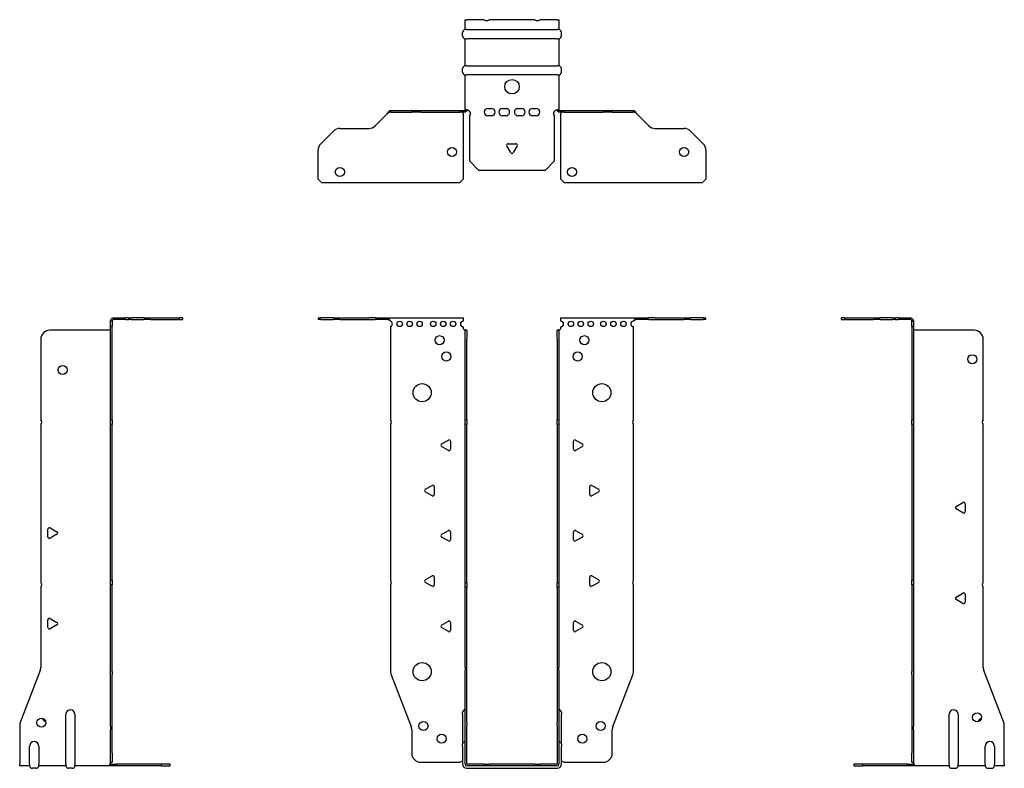
# Model space of a CAD drawing. Units: millimetres. Extents: x -272 to 346, y -614 to 166.
# Drawn here: x -272 to 272, y -248 to 166 of the extents above; entities that cross this region are included whole.
import ezdxf

# ---------------------------------------------------------------- set-up
doc = ezdxf.new("R2010")
doc.units = ezdxf.units.MM

# ---------------------------------------------------------------- blocks, each defined once
blk = doc.blocks.new('EWH245_50-bent-Front')
for p, q in [((-106.97, 0.9), (-106.97, 0)), ((-106.97, 0.9), (-105.51, 0.9)), ((-105.51, 0), (-106.97, 0)), ((-98.44, 0.9), (-105.51, 0.9)), ((-105.51, 0), (-98.44, 0)), ((-98.44, 0.9), (-94.9, 0.9)), ((-94.9, 0), (-98.44, 0)), ((-94.9, 0.9), (-79.04, 0.9)), ((-94.9, 0), (-79.04, 0)), ((-75.51, 0.9), (-79.04, 0.9)), ((-79.04, 0), (-75.51, 0)), ((-75.51, 0.9), (-68.86, 0.9)), ((-68.86, 0), (-75.51, 0)), ((-68.86, 0.3), (-68.86, 0.9)), ((-68.86, 0.9), (-26.97, 0.9)), ((-68.86, 0), (-68.86, 0.3)), ((-26.97, 0.9), (-26.97, -0.9)), ((26.97, -0.9), (26.97, 0.9)), ((26.97, 0.9), (68.86, 0.9)), ((68.86, 0.9), (68.86, 0.3)), ((68.86, 0.9), (75.51, 0.9)), ((68.86, 0.3), (68.86, 0)), ((75.51, 0), (68.86, 0)), ((79.04, 0.9), (75.51, 0.9)), ((75.51, 0), (79.04, 0)), ((79.04, 0.9), (94.9, 0.9)), ((79.04, 0), (94.9, 0)), ((94.9, 0.9), (98.44, 0.9)), ((98.44, 0), (94.9, 0)), ((105.51, 0.9), (98.44, 0.9)), ((98.44, 0), (105.51, 0)), ((105.51, 0.9), (106.97, 0.9)), ((106.97, 0), (105.51, 0)), ((106.97, 0), (106.97, 0.9)), ((-66.97, -0.9), (-66.97, -0.99)), ((-66.97, -3.81), (-66.97, -55.38)), ((-26.97, -4.4), (-26.97, -3.9)), ((26.97, -3.9), (26.97, -4.4)), ((66.97, -55.38), (66.97, -3.9)), ((-25.87, -5.9), (-25.88, -5.9)), ((-25.87, -10.9), (-25.87, -5.9)), ((-24.97, -5.9), (-25.87, -5.9)), ((-24.97, -5.9), (-24.97, -10.9)), ((24.97, -10.9), (24.97, -5.9)), ((25.87, -5.9), (24.97, -5.9)), ((25.87, -5.9), (25.87, -10.9)), ((25.88, -5.9), (25.87, -5.9)), ((-25.87, -55.38), (-25.87, -10.9)), ((-24.97, -55.38), (-24.97, -10.9)), ((24.97, -10.9), (24.97, -55.38)), ((25.87, -10.9), (25.87, -55.38)), ((-66.97, -58.02), (-66.97, -143.88)), ((-25.87, -58.02), (-25.87, -55.38)), ((-25.87, -55.38), (-24.97, -55.38)), ((-25.87, -145.08), (-25.87, -58.02)), ((-24.97, -58.02), (-25.87, -58.02)), ((-24.97, -55.38), (-24.97, -58.02)), ((-24.97, -145.08), (-24.97, -58.02)), ((24.97, -58.02), (24.97, -55.38)), ((24.97, -55.38), (25.87, -55.38)), ((24.97, -58.02), (24.97, -145.08)), ((25.87, -58.02), (24.97, -58.02)), ((25.87, -55.38), (25.87, -58.02)), ((25.87, -58.02), (25.87, -145.08)), ((66.97, -143.88), (66.97, -58.02)), ((-38.87, -68.71), (-35.12, -66.54)), ((-35.12, -72.26), (-38.87, -70.09)), ((-33.92, -67.24), (-33.92, -71.56)), ((33.92, -71.56), (33.92, -67.24)), ((35.12, -66.54), (38.87, -68.71)), ((38.87, -70.09), (35.12, -72.26)), ((-47.87, -93.71), (-44.12, -91.54)), ((-42.92, -92.24), (-42.92, -96.56)), ((42.92, -96.56), (42.92, -92.24)), ((44.12, -91.54), (47.87, -93.71)), ((-44.12, -97.26), (-47.87, -95.09)), ((47.87, -95.09), (44.12, -97.26)), ((-38.87, -118.71), (-35.12, -116.54)), ((-33.92, -117.24), (-33.92, -121.56)), ((33.92, -121.56), (33.92, -117.24)), ((35.12, -116.54), (38.87, -118.71)), ((-35.12, -122.26), (-38.87, -120.09)), ((38.87, -120.09), (35.12, -122.26)), ((-66.97, -146.52), (-66.97, -194.33)), ((-47.87, -143.71), (-44.12, -141.54)), ((-44.12, -147.26), (-47.87, -145.09)), ((-42.92, -142.24), (-42.92, -146.56)), ((-25.87, -147.72), (-25.87, -145.08)), ((-25.87, -145.08), (-24.97, -145.08)), ((-24.97, -145.08), (-24.97, -147.72)), ((24.97, -147.72), (24.97, -145.08)), ((24.97, -145.08), (25.87, -145.08)), ((25.87, -145.08), (25.87, -147.72)), ((42.92, -146.56), (42.92, -142.24)), ((44.12, -141.54), (47.87, -143.71)), ((47.87, -145.09), (44.12, -147.26)), ((66.97, -194.33), (66.97, -146.52)), ((-25.87, -191.97), (-25.87, -147.72)), ((-24.97, -147.72), (-25.87, -147.72)), ((-24.97, -191.97), (-24.97, -147.72)), ((24.97, -147.72), (24.97, -191.97)), ((25.87, -147.72), (24.97, -147.72)), ((25.87, -147.72), (25.87, -191.97)), ((-38.87, -168.71), (-35.12, -166.54)), ((-33.92, -167.24), (-33.92, -171.56)), ((33.92, -171.56), (33.92, -167.24)), ((35.12, -166.54), (38.87, -168.71)), ((-35.12, -172.26), (-38.87, -170.09)), ((38.87, -170.09), (35.12, -172.26)), ((-25.87, -191.97), (-25.87, -193.76)), ((-25.87, -222.37), (-25.87, -193.76)), ((-24.97, -193.76), (-24.97, -191.97)), ((-24.97, -222.37), (-24.97, -193.76)), ((24.97, -191.97), (24.97, -193.76)), ((24.97, -193.76), (24.97, -222.37)), ((25.87, -193.76), (25.87, -191.97)), ((25.87, -193.76), (25.87, -222.37)), ((-66.64, -196.12), (-55.66, -224.73)), ((55.66, -224.73), (66.64, -196.12)), ((-27.22, -217.9), (-27.22, -216.89)), ((27.22, -216.89), (27.22, -217.9)), ((-27.22, -217.9), (-27.22, -234.49)), ((-25.87, -224.17), (-25.87, -222.37)), ((-24.97, -222.37), (-24.97, -224.17)), ((24.97, -224.17), (24.97, -222.37)), ((25.87, -222.37), (25.87, -224.17)), ((27.22, -234.49), (27.22, -217.9)), ((-55.33, -226.53), (-55.33, -239.4)), ((-25.87, -245.4), (-25.87, -224.17)), ((-24.97, -245.4), (-24.97, -224.17)), ((24.97, -224.17), (24.97, -245.4)), ((25.87, -224.17), (25.87, -245.4)), ((55.33, -239.4), (55.33, -226.53)), ((-27.22, -235.5), (-27.22, -234.49)), ((-27.22, -235.5), (-27.22, -245.4)), ((27.22, -234.49), (27.22, -235.5)), ((27.22, -245.4), (27.22, -235.5)), ((-50.33, -244.4), (-28.52, -244.4)), ((28.52, -244.4), (50.33, -244.4)), ((-15.32, -245.5), (-24.87, -245.5)), ((-15.32, -246.4), (-24.87, -246.4)), ((-24.87, -247.75), (24.87, -247.75)), ((-15.32, -245.5), (-12.68, -245.5)), ((-15.32, -246.4), (-15.32, -245.5)), ((-12.68, -246.4), (-15.32, -246.4)), ((12.68, -245.5), (-12.68, -245.5)), ((-12.68, -245.5), (-12.68, -246.4)), ((12.68, -246.4), (-12.68, -246.4)), ((12.68, -245.5), (15.32, -245.5)), ((12.68, -246.4), (12.68, -245.5)), ((15.32, -246.4), (12.68, -246.4)), ((24.87, -245.5), (15.32, -245.5)), ((15.32, -245.5), (15.32, -246.4)), ((24.87, -246.4), (15.32, -246.4))]:
    blk.add_line(p, q)
for centre, radius in [((-61.97, -2.4), 1.5), ((-56.47, -2.4), 1.5), ((-50.97, -2.4), 1.5), ((-43.47, -2.4), 1.5), ((-37.97, -2.4), 1.5), ((-32.47, -2.4), 1.5), ((32.47, -2.4), 1.5), ((37.97, -2.4), 1.5), ((43.47, -2.4), 1.5), ((50.47, -2.4), 1.5), ((55.97, -2.4), 1.5), ((61.47, -2.4), 1.5), ((-39.97, -11.4), 2.5), ((39.97, -11.4), 2.5), ((-36.27, -20.4), 2.5), ((36.27, -20.4), 2.5), ((-49.57, -40.4), 5), ((49.57, -40.4), 5), ((-49.57, -194.4), 5), ((49.57, -194.4), 5), ((-48.83, -224.4), 2.5), ((48.93, -224.4), 2.5), ((-38.83, -231.4), 2.5), ((38.83, -231.4), 2.5)]:
    blk.add_circle(centre, radius)
for centre, radius, start, end in [((-67.47, -2.4), 1.5, 289.4712, 70.5288), ((-26.97, -2.4), 1.5, 90, 270), ((-25.47, -4.4), 1.5, 180, 250.5288), ((25.47, -4.4), 1.5, 289.4712, 0), ((26.97, -2.4), 1.5, 270, 90), ((66.97, -2.4), 1.5, 90, 270), ((-68.47, -56.7), 2, 318.5904, 41.4096), ((68.47, -56.7), 2, 138.5904, 221.4096), ((-38.47, -69.4), 0.8, 120, 240), ((-34.72, -67.24), 0.8, 0, 120), ((34.72, -67.24), 0.8, 60, 180), ((38.47, -69.4), 0.8, 300, 60), ((-34.72, -71.56), 0.8, 240, 0), ((34.72, -71.56), 0.8, 180, 300), ((-43.72, -92.24), 0.8, 0, 120), ((43.72, -92.24), 0.8, 60, 180), ((-47.47, -94.4), 0.8, 120, 240), ((-43.72, -96.56), 0.8, 240, 0), ((43.72, -96.56), 0.8, 180, 300), ((47.47, -94.4), 0.8, 300, 60), ((-38.47, -119.4), 0.8, 120, 240), ((-34.72, -117.24), 0.8, 0, 120), ((34.72, -117.24), 0.8, 60, 180), ((38.47, -119.4), 0.8, 300, 60), ((-34.72, -121.56), 0.8, 240, 0), ((34.72, -121.56), 0.8, 180, 300), ((-68.47, -145.2), 2, 318.5904, 41.4096), ((-47.47, -144.4), 0.8, 120, 240), ((-43.72, -142.24), 0.8, 0, 120), ((-43.72, -146.56), 0.8, 240, 0), ((43.72, -142.24), 0.8, 60, 180), ((43.72, -146.56), 0.8, 180, 300), ((47.47, -144.4), 0.8, 300, 60), ((68.47, -145.2), 2, 138.5904, 221.4096), ((-34.72, -167.24), 0.8, 0, 120), ((34.72, -167.24), 0.8, 60, 180), ((-38.47, -169.4), 0.8, 120, 240), ((-34.72, -171.56), 0.8, 240, 0), ((34.72, -171.56), 0.8, 180, 300), ((38.47, -169.4), 0.8, 300, 60), ((-61.97, -194.33), 5, 180, 201), ((61.97, -194.33), 5, 339, 0), ((-25.72, -216.89), 1.5, 95.7392, 180), ((25.72, -216.89), 1.5, 0, 84.2608), ((-60.33, -226.53), 5, 0, 21), ((60.33, -226.53), 5, 159, 180), ((-25.72, -234.49), 1.5, 95.7392, 180), ((25.72, -234.49), 1.5, 0, 84.2608), ((-50.33, -239.4), 5, 180, 270), ((-27.13, -245.9), 2.05, 92.7109, 132.9703), ((27.13, -245.9), 2.05, 47.0297, 87.2891), ((50.33, -239.4), 5, 270, 0), ((-24.87, -245.4), 2.35, 180, 270), ((-24.87, -245.4), 1, 180, 270), ((-24.87, -245.4), 0.1, 180, 270), ((24.87, -245.4), 2.35, 270, 0), ((24.87, -245.4), 1, 270, 0), ((24.87, -245.4), 0.1, 270, 0)]:
    blk.add_arc(centre, radius, start, end)
for points, knots in [([(-68.86, 0.9), (-68.67, 0.9), (-68.48, 0.83), (-68.11, 0.58), (-67.92, 0.39), (-67.61, 0.01), (-67.48, -0.16), (-67.23, -0.52), (-67.1, -0.71), (-66.97, -0.9)], [0, 0, 0, 0, 0.1017342, 0.1017342, 0.2034273, 0.2034273, 0.2722123, 0.2722123, 0.340998, 0.340998, 0.340998, 0.340998]), ([(-66.97, -0.9), (-67.1, -0.8), (-67.23, -0.71), (-67.62, -0.43), (-67.88, -0.27), (-68.26, -0.11), (-68.38, -0.07), (-68.62, -0.01), (-68.74, 0), (-68.86, 0)], [0, 0, 0, 0, 0.0487794, 0.0487794, 0.1469475, 0.1469475, 0.1918239, 0.1918239, 0.2367007, 0.2367007, 0.2367007, 0.2367007]), ([(66.97, -0.9), (67.16, -0.62), (67.35, -0.34), (67.72, 0.16), (67.91, 0.38), (68.22, 0.66), (68.35, 0.75), (68.6, 0.87), (68.73, 0.9), (68.86, 0.9)], [0, 0, 0, 0, 0.1017342, 0.1017342, 0.2034273, 0.2034273, 0.2722123, 0.2722123, 0.340998, 0.340998, 0.340998, 0.340998]), ([(68.86, 0), (68.73, 0), (68.6, -0.02), (68.21, -0.11), (67.95, -0.23), (67.57, -0.47), (67.45, -0.55), (67.21, -0.72), (67.09, -0.81), (66.97, -0.9)], [0, 0, 0, 0, 0.0487794, 0.0487794, 0.1469475, 0.1469475, 0.1918239, 0.1918239, 0.2367007, 0.2367007, 0.2367007, 0.2367007]), ([(-25.88, -5.9), (-25.88, -5.9), (-25.88, -5.9), (-25.89, -5.89), (-25.9, -5.89), (-25.92, -5.88), (-25.93, -5.87), (-25.95, -5.84), (-25.96, -5.82), (-25.97, -5.81)], [0, 0, 0, 0, 0.00270019, 0.00270019, 0.00577332, 0.00577332, 0.0095422, 0.0095422, 0.01545704, 0.01545704, 0.01545704, 0.01545704]), ([(-25.97, -5.81), (-25.84, -5.83), (-25.71, -5.85), (-25.47, -5.87), (-25.36, -5.88), (-25.21, -5.89), (-25.16, -5.9), (-25.08, -5.9), (-25.05, -5.9), (-25.02, -5.9)], [0, 0, 0, 0, 0.0398384, 0.0398384, 0.0791351, 0.0791351, 0.1025996, 0.1025996, 0.1260856, 0.1260856, 0.1260856, 0.1260856]), ([(25.02, -5.9), (25.06, -5.9), (25.13, -5.9), (25.3, -5.89), (25.4, -5.88), (25.58, -5.86), (25.66, -5.85), (25.81, -5.84), (25.89, -5.83), (25.97, -5.81)], [0, 0, 0, 0, 0.0388321, 0.0388321, 0.0776902, 0.0776902, 0.1017558, 0.1017558, 0.1257827, 0.1257827, 0.1257827, 0.1257827]), ([(25.97, -5.81), (25.97, -5.82), (25.95, -5.84), (25.93, -5.87), (25.92, -5.88), (25.9, -5.89), (25.9, -5.89), (25.89, -5.9), (25.88, -5.9), (25.88, -5.9), (25.88, -5.9), (25.88, -5.9)], [0, 0, 0, 0, 0.00360947, 0.00360947, 0.00631481, 0.00631481, 0.00848354, 0.00848354, 0.00949281, 0.00949281, 0.01048091, 0.01048091, 0.01048091, 0.01048091])]:
    blk.add_open_spline(points, degree=3, knots=knots)
blk = doc.blocks.new('EWH245_50-bent-Left')
for p, q in [((-39.02, 0.9), (-39.02, 0)), ((-37.02, 0.9), (-39.02, 0.9)), ((-39.02, 0), (-37.02, 0)), ((-37.02, 0.9), (-21.09, 0.9)), ((-37.02, 0), (-37.02, 0.9)), ((-37.02, 0), (-21.09, 0)), ((-21.09, 0.9), (-17.55, 0.9)), ((-17.55, 0), (-21.09, 0)), ((-10.48, 0.9), (-17.55, 0.9)), ((-17.55, 0), (-10.48, 0)), ((-10.48, 0.9), (-9.02, 0.9)), ((-9.02, 0), (-10.48, 0)), ((-9.02, 0), (-9.02, 0.9)), ((-7.55, 0.9), (-9.02, 0.9)), ((-9.02, 0), (-7.55, 0)), ((-7.55, 0.9), (-0.9, 0.9)), ((-0.9, 0), (-7.55, 0)), ((-0.9, 0.3), (-0.9, 0.9)), ((-0.9, 0), (-0.9, 0.3)), ((0.9, -0.9), (0, -0.9)), ((0, -0.9), (0, -0.99)), ((0, -0.99), (0.9, -0.99)), ((0, -3.81), (0, -0.99)), ((0, -3.81), (0, -55.38)), ((0.9, -3.81), (0, -3.81)), ((0.9, -0.9), (0.9, -0.99)), ((0.9, -0.99), (0.9, -3.81)), ((0.9, -3.81), (0.9, -55.38)), ((1, -5.9), (0.97, -5.9)), ((34.37, -5.9), (1, -5.9)), ((39.37, -55.38), (39.37, -10.9)), ((0, -55.38), (0.9, -55.38)), ((0, -58.02), (0, -55.38)), ((0, -58.02), (0, -143.88)), ((0.9, -58.02), (0, -58.02)), ((0.9, -55.38), (0.9, -58.02)), ((0.9, -58.02), (0.9, -143.88)), ((39.37, -145.08), (39.37, -58.02)), ((24.47, -103.18), (28.22, -101.01)), ((29.42, -101.71), (29.42, -106.04)), ((28.22, -106.73), (24.47, -104.56)), ((0, -143.88), (0.9, -143.88)), ((0, -146.52), (0, -143.88)), ((0, -146.52), (0, -194.33)), ((0.9, -146.52), (0, -146.52)), ((0.9, -143.88), (0.9, -146.52)), ((0.9, -146.52), (0.9, -194.33)), ((24.47, -153.18), (28.22, -151.01)), ((29.42, -151.71), (29.42, -156.04)), ((39.37, -191.97), (39.37, -147.72)), ((28.22, -156.73), (24.47, -154.56)), ((0, -196.12), (0, -194.33)), ((0.9, -194.33), (0.9, -196.12)), ((50.69, -222.37), (39.7, -193.76)), ((0, -196.12), (0, -224.73)), ((0.9, -196.12), (0.9, -224.73)), ((20.52, -245.4), (20.52, -217.9)), ((25.52, -217.9), (25.52, -245.4)), ((0, -224.73), (0, -226.53)), ((0, -226.53), (0, -239.4)), ((0.9, -226.53), (0.9, -224.73)), ((0.9, -226.53), (0.9, -239.4)), ((51.02, -245.4), (51.02, -224.17)), ((40.52, -245.4), (40.52, -235.5)), ((45.52, -235.5), (45.52, -245.4)), ((0, -244.4), (0, -239.4)), ((0, -244.4), (0.9, -244.4)), ((0.9, -239.4), (0.9, -244.4)), ((-26.98, -245.5), (-31.98, -245.5)), ((-31.98, -245.5), (-31.98, -246.4)), ((-31.98, -246.4), (-26.98, -246.4)), ((-2.18, -245.5), (-26.98, -245.5)), ((-26.98, -246.4), (-26.98, -245.5)), ((-2.18, -246.4), (-26.98, -246.4)), ((-2.18, -245.5), (1.22, -245.5)), ((-2.18, -246.4), (-2.18, -245.5)), ((1.27, -246.4), (-2.18, -246.4)), ((1.27, -246.4), (1.27, -246.2)), ((20.52, -246.4), (1.27, -246.4)), ((20.52, -245.4), (20.52, -246.4)), ((22.01, -247.75), (24.03, -247.75)), ((25.52, -246.4), (25.52, -245.4)), ((40.52, -246.4), (25.52, -246.4)), ((40.52, -245.4), (40.52, -246.4)), ((42.01, -247.75), (44.03, -247.75)), ((45.52, -246.4), (45.52, -245.4)), ((51.02, -246.4), (45.52, -246.4)), ((51.02, -245.4), (51.02, -246.4))]:
    blk.add_line(p, q)
for centre in [(33.37, -21.9), (36.02, -219.6)]:
    blk.add_circle(centre, 2.5)
for centre, radius, start, end in [((34.37, -10.9), 5, 0, 90), ((40.87, -56.7), 2, 138.5904, 221.4096), ((24.87, -103.87), 0.8, 120, 240), ((28.62, -101.71), 0.8, 0, 120), ((28.62, -106.04), 0.8, 240, 0), ((40.87, -146.4), 2, 138.5904, 221.4096), ((28.62, -151.71), 0.8, 0, 120), ((24.87, -153.87), 0.8, 120, 240), ((28.62, -156.04), 0.8, 240, 0), ((44.37, -191.97), 5, 180, 201), ((23.02, -217.9), 2.5, 0, 180), ((39.02, -222.6), 2.5, 103.0519, 166.9481), ((46.02, -224.17), 5, 0, 21), ((43.02, -235.5), 2.5, 0, 180), ((-0.78, -245.9), 2.05, 14.117, 29.689), ((22.01, -246.25), 1.5, 185.7392, 270), ((24.03, -246.25), 1.5, 270, 354.2608), ((42.01, -246.25), 1.5, 185.7392, 270), ((44.03, -246.25), 1.5, 270, 354.2608)]:
    blk.add_arc(centre, radius, start, end)
for points, knots in [([(-0.9, 0.9), (-0.62, 0.9), (-0.34, 0.83), (0.16, 0.58), (0.38, 0.39), (0.66, 0.01), (0.75, -0.16), (0.87, -0.52), (0.9, -0.71), (0.9, -0.9)], [0, 0, 0, 0, 0.1017342, 0.1017342, 0.2034273, 0.2034273, 0.2722123, 0.2722123, 0.340998, 0.340998, 0.340998, 0.340998]), ([(0, -0.9), (0, -0.8), (-0.02, -0.71), (-0.11, -0.43), (-0.23, -0.27), (-0.47, -0.11), (-0.55, -0.07), (-0.72, -0.01), (-0.81, 0), (-0.9, 0)], [0, 0, 0, 0, 0.0487794, 0.0487794, 0.1469475, 0.1469475, 0.1918239, 0.1918239, 0.2367007, 0.2367007, 0.2367007, 0.2367007]), ([(0.97, -5.9), (0.96, -5.9), (0.95, -5.9), (0.94, -5.89), (0.93, -5.89), (0.92, -5.88), (0.91, -5.87), (0.9, -5.84), (0.9, -5.82), (0.9, -5.81)], [0, 0, 0, 0, 0.00270019, 0.00270019, 0.00577332, 0.00577332, 0.0095422, 0.0095422, 0.01545704, 0.01545704, 0.01545704, 0.01545704]), ([(1, -244.88), (0.95, -244.85), (0.88, -244.8), (0.65, -244.67), (0.52, -244.59), (0.32, -244.48), (0.24, -244.44), (0.18, -244.4)], [0, 0, 0, 0, 0.01782144, 0.01782144, 0.04484088, 0.04484088, 0.0639193, 0.0639193, 0.0639193, 0.0639193]), ([(0.9, -244.21), (0.9, -244.25), (0.9, -244.29), (0.92, -244.39), (0.93, -244.47), (0.95, -244.61), (0.96, -244.66), (0.98, -244.77), (0.99, -244.82), (1, -244.88)], [0, 0, 0, 0, 0.01290977, 0.01290977, 0.0345176, 0.0345176, 0.04616279, 0.04616279, 0.05991354, 0.05991354, 0.05991354, 0.05991354]), ([(1.21, -245.4), (1.22, -245.53), (1.23, -245.66), (1.25, -245.9), (1.26, -246.01), (1.27, -246.2), (1.27, -246.27), (1.27, -246.35), (1.27, -246.37), (1.27, -246.39), (1.27, -246.4), (1.27, -246.4)], [0, 0, 0, 0, 0.0394478, 0.0394478, 0.0786333, 0.0786333, 0.1176873, 0.1176873, 0.1377579, 0.1377579, 0.1578235, 0.1578235, 0.1578235, 0.1578235])]:
    blk.add_open_spline(points, degree=3, knots=knots)
blk = doc.blocks.new('EWH245_50-bent-Right')
for p, q in [((0.9, 0.9), (0.9, 0.3)), ((0.9, 0.9), (7.55, 0.9)), ((0.9, 0.3), (0.9, 0)), ((7.55, 0), (0.9, 0)), ((9.02, 0.9), (7.55, 0.9)), ((7.55, 0), (9.02, 0)), ((9.02, 0.9), (9.02, 0)), ((9.02, 0.9), (10.48, 0.9)), ((10.48, 0), (9.02, 0)), ((17.55, 0.9), (10.48, 0.9)), ((10.48, 0), (17.55, 0)), ((17.55, 0.9), (21.09, 0.9)), ((21.09, 0), (17.55, 0)), ((21.09, 0.9), (37.02, 0.9)), ((21.09, 0), (37.02, 0)), ((39.02, 0.9), (37.02, 0.9)), ((37.02, 0.9), (37.02, 0)), ((37.02, 0), (39.02, 0)), ((39.02, 0), (39.02, 0.9)), ((0, -0.9), (-0.9, -0.9)), ((-0.9, -3.9), (-0.9, -0.9)), ((0, -3.9), (-0.9, -3.9)), ((-0.9, -55.38), (-0.9, -3.9)), ((0, -0.9), (0, -3.9)), ((0, -55.38), (0, -3.9)), ((-1, -5.9), (-34.37, -5.9)), ((-0.97, -5.9), (-1, -5.9)), ((-39.37, -10.9), (-39.37, -55.38)), ((-39.37, -58.02), (-39.37, -145.08)), ((-0.9, -55.38), (0, -55.38)), ((-0.9, -58.02), (-0.9, -55.38)), ((-0.9, -143.88), (-0.9, -58.02)), ((0, -58.02), (-0.9, -58.02)), ((0, -55.38), (0, -58.02)), ((0, -143.88), (0, -58.02)), ((-35.42, -120.04), (-35.42, -115.71)), ((-34.22, -115.01), (-30.47, -117.18)), ((-30.47, -118.56), (-34.22, -120.73)), ((-0.9, -143.88), (0, -143.88)), ((-0.9, -146.52), (-0.9, -143.88)), ((-0.9, -194.33), (-0.9, -146.52)), ((0, -146.52), (-0.9, -146.52)), ((0, -143.88), (0, -146.52)), ((0, -194.33), (0, -146.52)), ((-39.37, -147.72), (-39.37, -191.97)), ((-35.42, -170.04), (-35.42, -165.71)), ((-34.22, -165.01), (-30.47, -167.18)), ((-30.47, -168.56), (-34.22, -170.73)), ((-39.7, -193.76), (-50.69, -222.37)), ((-0.9, -196.12), (-0.9, -194.33)), ((0, -194.33), (0, -196.12)), ((-0.9, -224.73), (-0.9, -196.12)), ((0, -224.73), (0, -196.12)), ((-25.52, -245.4), (-25.52, -217.9)), ((-20.52, -217.9), (-20.52, -245.4)), ((-51.02, -224.17), (-51.02, -245.4)), ((-0.9, -224.73), (-0.9, -226.53)), ((-0.9, -239.4), (-0.9, -226.53)), ((0, -226.53), (0, -224.73)), ((0, -239.4), (0, -226.53)), ((-45.52, -245.4), (-45.52, -235.5)), ((-40.52, -235.5), (-40.52, -245.4)), ((-0.9, -244.4), (-0.9, -239.4)), ((-0.9, -244.4), (0, -244.4)), ((0, -239.4), (0, -244.4)), ((-51.02, -246.4), (-51.02, -245.4)), ((-45.52, -246.4), (-51.02, -246.4)), ((-45.52, -245.4), (-45.52, -246.4)), ((-42.01, -247.75), (-44.03, -247.75)), ((-40.52, -246.4), (-40.52, -245.4)), ((-25.52, -246.4), (-40.52, -246.4)), ((-25.52, -245.4), (-25.52, -246.4)), ((-22.01, -247.75), (-24.03, -247.75)), ((-20.52, -246.4), (-20.52, -245.4)), ((-1.27, -246.4), (-20.52, -246.4)), ((-1.27, -246.2), (-1.27, -246.4)), ((2.18, -246.4), (-1.27, -246.4)), ((-1.22, -245.5), (2.18, -245.5)), ((26.98, -245.5), (2.18, -245.5)), ((2.18, -245.5), (2.18, -246.4)), ((26.98, -246.4), (2.18, -246.4)), ((31.98, -245.5), (26.98, -245.5)), ((26.98, -245.5), (26.98, -246.4)), ((26.98, -246.4), (31.98, -246.4)), ((31.98, -246.4), (31.98, -245.5))]:
    blk.add_line(p, q)
for centre in [(-27.37, -27.9), (-39.02, -222.6)]:
    blk.add_circle(centre, 2.5)
for centre, radius, start, end in [((-34.37, -10.9), 5, 90, 180), ((-40.87, -56.7), 2, 318.5904, 41.4096), ((-34.62, -115.71), 0.8, 60, 180), ((-30.87, -117.87), 0.8, 300, 60), ((-34.62, -120.04), 0.8, 180, 300), ((-40.87, -146.4), 2, 318.5904, 41.4096), ((-34.62, -165.71), 0.8, 60, 180), ((-30.87, -167.87), 0.8, 300, 60), ((-34.62, -170.04), 0.8, 180, 300), ((-44.37, -191.97), 5, 339, 0), ((-23.02, -217.9), 2.5, 0, 180), ((-46.02, -224.17), 5, 159, 180), ((-36.02, -219.6), 2.5, 193.0519, 256.9481), ((-43.02, -235.5), 2.5, 0, 180), ((-44.03, -246.25), 1.5, 185.7392, 270), ((-42.01, -246.25), 1.5, 270, 354.2608), ((-24.03, -246.25), 1.5, 185.7392, 270), ((-22.01, -246.25), 1.5, 270, 354.2608), ((0.78, -245.9), 2.05, 150.311, 165.883)]:
    blk.add_arc(centre, radius, start, end)
for points, knots in [([(-0.9, -0.9), (-0.9, -0.62), (-0.83, -0.34), (-0.58, 0.16), (-0.39, 0.38), (-0.01, 0.66), (0.16, 0.75), (0.52, 0.87), (0.71, 0.9), (0.9, 0.9)], [0, 0, 0, 0, 0.1017342, 0.1017342, 0.2034273, 0.2034273, 0.2722123, 0.2722123, 0.340998, 0.340998, 0.340998, 0.340998]), ([(0.9, 0), (0.8, 0), (0.71, -0.02), (0.43, -0.11), (0.27, -0.23), (0.11, -0.47), (0.07, -0.55), (0.01, -0.72), (0, -0.81), (0, -0.9)], [0, 0, 0, 0, 0.0487794, 0.0487794, 0.1469475, 0.1469475, 0.1918239, 0.1918239, 0.2367007, 0.2367007, 0.2367007, 0.2367007]), ([(-0.9, -5.81), (-0.9, -5.82), (-0.9, -5.84), (-0.91, -5.87), (-0.91, -5.88), (-0.93, -5.89), (-0.93, -5.89), (-0.95, -5.9), (-0.95, -5.9), (-0.96, -5.9), (-0.96, -5.9), (-0.97, -5.9)], [0, 0, 0, 0, 0.00360947, 0.00360947, 0.00631481, 0.00631481, 0.00848354, 0.00848354, 0.00949281, 0.00949281, 0.01048091, 0.01048091, 0.01048091, 0.01048091]), ([(-1, -244.88), (-0.99, -244.81), (-0.98, -244.73), (-0.95, -244.56), (-0.93, -244.47), (-0.91, -244.36), (-0.91, -244.33), (-0.9, -244.26), (-0.9, -244.23), (-0.9, -244.21)], [0, 0, 0, 0, 0.02372664, 0.02372664, 0.05543454, 0.05543454, 0.07001065, 0.07001065, 0.08275983, 0.08275983, 0.08275983, 0.08275983]), ([(-0.18, -244.4), (-0.22, -244.42), (-0.26, -244.45), (-0.4, -244.53), (-0.52, -244.59), (-0.74, -244.72), (-0.86, -244.79), (-1, -244.88)], [0.0645016, 0.0645016, 0.0645016, 0.0645016, 0.0851195, 0.0851195, 0.1302786, 0.1302786, 0.1646638, 0.1646638, 0.1646638, 0.1646638]), ([(-1.27, -246.4), (-1.27, -246.4), (-1.27, -246.38), (-1.27, -246.28), (-1.27, -246.21), (-1.26, -246.03), (-1.25, -245.93), (-1.24, -245.74), (-1.23, -245.68), (-1.22, -245.54), (-1.21, -245.47), (-1.21, -245.4)], [0, 0, 0, 0, 0.0383308, 0.0383308, 0.0766529, 0.0766529, 0.1156141, 0.1156141, 0.1366631, 0.1366631, 0.15769, 0.15769, 0.15769, 0.15769])]:
    blk.add_open_spline(points, degree=3, knots=knots)
blk = doc.blocks.new('EWH245_50-bent-Bottom')
for p, q in [((-25.87, 51.02), (-24.87, 51.02)), ((-25.87, 45.52), (-25.87, 51.02)), ((-15.32, 51.02), (-24.87, 51.02)), ((12.68, 51.02), (-12.68, 51.02)), ((24.87, 51.02), (15.32, 51.02)), ((24.87, 51.02), (25.87, 51.02)), ((25.87, 51.02), (25.87, 45.52)), ((-27.22, 42.01), (-27.22, 44.03)), ((-24.87, 45.52), (-25.87, 45.52)), ((-24.87, 45.52), (24.87, 45.52)), ((25.87, 45.52), (24.87, 45.52)), ((27.22, 42.01), (27.22, 44.03)), ((-25.87, 25.52), (-25.87, 40.52)), ((-25.87, 40.52), (-24.87, 40.52)), ((24.87, 40.52), (-24.87, 40.52)), ((24.87, 40.52), (25.87, 40.52)), ((25.87, 40.52), (25.87, 25.52)), ((-27.22, 22.01), (-27.22, 24.03)), ((-24.87, 25.52), (-25.87, 25.52)), ((-24.87, 25.52), (24.87, 25.52)), ((25.87, 25.52), (24.87, 25.52)), ((27.22, 22.01), (27.22, 24.03)), ((-25.87, 1.21), (-25.87, 20.52)), ((-25.87, 20.52), (-24.87, 20.52)), ((24.87, 20.52), (-24.87, 20.52)), ((24.87, 20.52), (25.87, 20.52)), ((25.87, 20.52), (25.87, 1.21)), ((-66.97, 0.9), (-66.64, 0.9)), ((-66.97, 0.9), (-66.97, 0)), ((-66.64, 0), (-66.97, 0)), ((-66.64, 0.9), (-55.66, 0.9)), ((-66.64, 0), (-55.66, 0)), ((-55.33, 0.9), (-55.66, 0.9)), ((-55.66, 0), (-55.33, 0)), ((-55.33, 0.9), (-50.33, 0.9)), ((-55.33, 0.9), (-55.33, 0)), ((-50.33, 0), (-55.33, 0)), ((-50.33, 0.9), (-28.52, 0.9)), ((-50.33, 0), (-28.52, 0)), ((-28.52, 0.9), (-25.97, 0.9)), ((-28.52, 0), (-28.52, 0.9)), ((-25.97, 0), (-28.52, 0)), ((-26.97, -0.9), (-26.97, 0)), ((-25.97, 0.6), (-25.97, 0.9)), ((-25.97, 0), (-25.97, 0.6)), ((-25.87, 1), (-25.87, 1.21)), ((-25.27, 1.21), (-25.87, 1.21)), ((-25.87, 1), (-25.57, 1)), ((-25.57, 1), (-24.97, 1)), ((-24.97, 1.21), (-25.27, 1.21)), ((-24.97, 1.21), (-24.97, 1)), ((-13.3, 2.02), (-11.3, 2.02)), ((-5.3, 2.02), (-3.3, 2.02)), ((3.3, 2.02), (5.3, 2.02)), ((11.3, 2.02), (13.3, 2.02)), ((24.97, 1), (24.97, 1.21)), ((25.27, 1.21), (24.97, 1.21)), ((24.97, 1), (25.57, 1)), ((25.87, 1.21), (25.27, 1.21)), ((25.57, 1), (25.87, 1)), ((25.87, 1.21), (25.87, 1)), ((25.97, 0.9), (28.52, 0.9)), ((25.97, 0.9), (25.97, 0.6)), ((25.97, 0.6), (25.97, 0)), ((28.52, 0), (25.97, 0)), ((26.97, 0), (26.97, -0.9)), ((28.52, 0.9), (50.33, 0.9)), ((28.52, 0.9), (28.52, 0)), ((28.52, 0), (50.33, 0)), ((50.33, 0.9), (55.33, 0.9)), ((55.33, 0), (50.33, 0)), ((55.66, 0.9), (55.33, 0.9)), ((55.33, 0), (55.33, 0.9)), ((55.33, 0), (55.66, 0)), ((55.66, 0.9), (66.64, 0.9)), ((55.66, 0), (66.64, 0)), ((66.64, 0.9), (66.97, 0.9)), ((66.97, 0), (66.64, 0)), ((66.97, 0), (66.97, 0.9)), ((-68.86, -0.9), (-75.51, -7.55)), ((-26.97, -0.9), (-26.97, -37.02)), ((-23.5, -2.18), (-23.5, -26.98)), ((-11.3, -1.98), (-13.3, -1.98)), ((-3.3, -1.98), (-5.3, -1.98)), ((5.3, -1.98), (3.3, -1.98)), ((13.3, -1.98), (11.3, -1.98)), ((23.5, -26.98), (23.5, -2.18)), ((26.97, -37.02), (26.97, -0.9)), ((75.51, -7.55), (68.86, -0.9)), ((-105.51, -17.55), (-98.44, -10.48)), ((-94.9, -9.02), (-79.04, -9.02)), ((79.04, -9.02), (94.9, -9.02)), ((98.44, -10.48), (105.51, -17.55)), ((-106.97, -37.02), (-106.97, -21.09)), ((-0.69, -22.38), (-2.86, -18.63)), ((-2.16, -17.43), (2.16, -17.43)), ((2.86, -18.63), (0.69, -22.38)), ((106.97, -21.09), (106.97, -37.02)), ((-18.5, -31.98), (-23.5, -26.98)), ((23.5, -26.98), (18.5, -31.98)), ((-18.5, -31.98), (18.5, -31.98)), ((-104.97, -39.02), (-106.97, -37.02)), ((-26.97, -37.02), (-28.97, -39.02)), ((28.97, -39.02), (26.97, -37.02)), ((106.97, -37.02), (104.97, -39.02)), ((-28.97, -39.02), (-104.97, -39.02)), ((104.97, -39.02), (28.97, -39.02))]:
    blk.add_line(p, q)
for centre, radius in [((0, 14.02), 4), ((-33.17, -22.02), 2.5), ((94.97, -22.02), 2.5), ((-94.97, -33.02), 2.5), ((33.17, -33.02), 2.5)]:
    blk.add_circle(centre, radius)
for centre, radius, start, end in [((-14, 52.52), 2, 228.5904, 311.4096), ((14, 52.52), 2, 228.5904, 311.4096), ((-25.72, 44.03), 1.5, 95.7392, 180), ((25.72, 44.03), 1.5, 0, 84.2608), ((-25.72, 42.01), 1.5, 180, 264.2608), ((25.72, 42.01), 1.5, 275.7392, 0), ((-25.72, 24.03), 1.5, 95.7392, 180), ((-25.72, 22.01), 1.5, 180, 264.2608), ((25.72, 24.03), 1.5, 0, 84.2608), ((25.72, 22.01), 1.5, 275.7392, 0), ((-25, -0.78), 2.05, 317.0297, 86.4245), ((-13.3, 0.02), 2, 90, 270), ((-11.3, 0.02), 2, 270, 90), ((-5.3, 0.02), 2, 90, 270), ((-3.3, 0.02), 2, 270, 90), ((3.3, 0.02), 2, 90, 270), ((5.3, 0.02), 2, 270, 90), ((11.3, 0.02), 2, 90, 270), ((13.3, 0.02), 2, 270, 90), ((25, -0.78), 2.05, 93.5755, 222.9703), ((-94.9, -14.02), 5, 90, 135), ((-79.04, -4.02), 5, 270, 315), ((79.04, -4.02), 5, 225, 270), ((94.9, -14.02), 5, 45, 90), ((-101.97, -21.09), 5, 135, 180), ((-2.16, -18.23), 0.8, 90, 210), ((2.16, -18.23), 0.8, 330, 90), ((101.97, -21.09), 5, 0, 45), ((0, -21.98), 0.8, 210, 330)]:
    blk.add_arc(centre, radius, start, end)
for points, knots in [([(-68.86, -0.9), (-68.67, -0.62), (-68.48, -0.34), (-68.11, 0.16), (-67.92, 0.38), (-67.61, 0.66), (-67.48, 0.75), (-67.23, 0.87), (-67.1, 0.9), (-66.97, 0.9)], [0, 0, 0, 0, 0.1017342, 0.1017342, 0.2034273, 0.2034273, 0.2722123, 0.2722123, 0.340998, 0.340998, 0.340998, 0.340998]), ([(-25.97, 0.9), (-25.96, 0.9), (-25.94, 0.9), (-25.91, 0.92), (-25.9, 0.93), (-25.88, 0.95), (-25.88, 0.96), (-25.87, 0.98), (-25.87, 0.99), (-25.87, 1)], [0, 0, 0, 0, 0.01290977, 0.01290977, 0.0345176, 0.0345176, 0.04616279, 0.04616279, 0.05991354, 0.05991354, 0.05991354, 0.05991354]), ([(-24.97, 1), (-24.97, 0.95), (-24.98, 0.88), (-25.02, 0.65), (-25.08, 0.52), (-25.26, 0.29), (-25.36, 0.2), (-25.56, 0.09), (-25.64, 0.05), (-25.8, 0.01), (-25.89, 0), (-25.97, 0)], [0, 0, 0, 0, 0.01782144, 0.01782144, 0.04484088, 0.04484088, 0.07004555, 0.07004555, 0.08490514, 0.08490514, 0.09972594, 0.09972594, 0.09972594, 0.09972594]), ([(-25.87, 1.21), (-25.87, 1.22), (-25.85, 1.23), (-25.75, 1.25), (-25.67, 1.26), (-25.49, 1.27), (-25.38, 1.27), (-25.2, 1.27), (-25.14, 1.27), (-25.01, 1.27), (-24.94, 1.27), (-24.87, 1.27)], [0, 0, 0, 0, 0.0394478, 0.0394478, 0.0786333, 0.0786333, 0.1176873, 0.1176873, 0.1377579, 0.1377579, 0.1578235, 0.1578235, 0.1578235, 0.1578235]), ([(-24.93, 1.27), (-24.93, 1.27), (-24.93, 1.27), (-24.94, 1.26), (-24.95, 1.26), (-24.96, 1.25), (-24.96, 1.24), (-24.97, 1.22), (-24.97, 1.21), (-24.97, 1.21)], [0.00911526, 0.00911526, 0.00911526, 0.00911526, 0.00985575, 0.00985575, 0.01607896, 0.01607896, 0.022844, 0.022844, 0.03216191, 0.03216191, 0.03216191, 0.03216191]), ([(24.87, 1.27), (25, 1.27), (25.13, 1.27), (25.36, 1.27), (25.47, 1.27), (25.66, 1.26), (25.73, 1.25), (25.81, 1.24), (25.84, 1.23), (25.86, 1.22), (25.87, 1.21), (25.87, 1.21)], [0, 0, 0, 0, 0.0383308, 0.0383308, 0.0766529, 0.0766529, 0.1156141, 0.1156141, 0.1366631, 0.1366631, 0.15769, 0.15769, 0.15769, 0.15769]), ([(24.97, 1.21), (24.97, 1.22), (24.97, 1.24), (24.96, 1.25), (24.95, 1.26), (24.94, 1.26), (24.93, 1.26), (24.93, 1.27)], [0, 0, 0, 0, 0.00748678, 0.00748678, 0.01585951, 0.01585951, 0.0204509, 0.0204509, 0.0204509, 0.0204509]), ([(25.97, 0), (25.84, 0), (25.7, 0.03), (25.46, 0.13), (25.35, 0.21), (25.16, 0.4), (25.08, 0.52), (25, 0.74), (24.97, 0.86), (24.97, 1)], [0, 0, 0, 0, 0.0420353, 0.0420353, 0.0851195, 0.0851195, 0.1302786, 0.1302786, 0.1646638, 0.1646638, 0.1646638, 0.1646638]), ([(25.87, 1), (25.87, 0.99), (25.87, 0.98), (25.89, 0.95), (25.9, 0.93), (25.92, 0.91), (25.93, 0.91), (25.95, 0.9), (25.96, 0.9), (25.97, 0.9)], [0, 0, 0, 0, 0.02372664, 0.02372664, 0.05543454, 0.05543454, 0.07001065, 0.07001065, 0.08275983, 0.08275983, 0.08275983, 0.08275983]), ([(66.97, 0.9), (67.16, 0.9), (67.35, 0.83), (67.72, 0.58), (67.91, 0.39), (68.22, 0.01), (68.35, -0.16), (68.6, -0.52), (68.73, -0.71), (68.86, -0.9)], [0, 0, 0, 0, 0.1017342, 0.1017342, 0.2034273, 0.2034273, 0.2722123, 0.2722123, 0.340998, 0.340998, 0.340998, 0.340998]), ([(-66.97, 0), (-67.1, 0), (-67.23, -0.02), (-67.62, -0.11), (-67.88, -0.23), (-68.26, -0.47), (-68.38, -0.55), (-68.62, -0.72), (-68.74, -0.81), (-68.86, -0.9)], [0, 0, 0, 0, 0.0487794, 0.0487794, 0.1469475, 0.1469475, 0.1918239, 0.1918239, 0.2367007, 0.2367007, 0.2367007, 0.2367007]), ([(68.86, -0.9), (68.73, -0.8), (68.6, -0.71), (68.21, -0.43), (67.95, -0.27), (67.57, -0.11), (67.45, -0.07), (67.21, -0.01), (67.09, 0), (66.97, 0)], [0, 0, 0, 0, 0.0487794, 0.0487794, 0.1469475, 0.1469475, 0.1918239, 0.1918239, 0.2367007, 0.2367007, 0.2367007, 0.2367007])]:
    blk.add_open_spline(points, degree=3, knots=knots)

msp = doc.modelspace()

# ---------------------------------------------------------------- block references
for name, p in [('EWH245_50-bent-Bottom', (0, 114.51)), ('EWH245_50-bent-Right', (-220.58, 0)), ('EWH245_50-bent-Front', (0, 0)), ('EWH245_50-bent-Left', (220.58, 0))]:
    msp.add_blockref(name, p)

doc.saveas('drawing.dxf')
